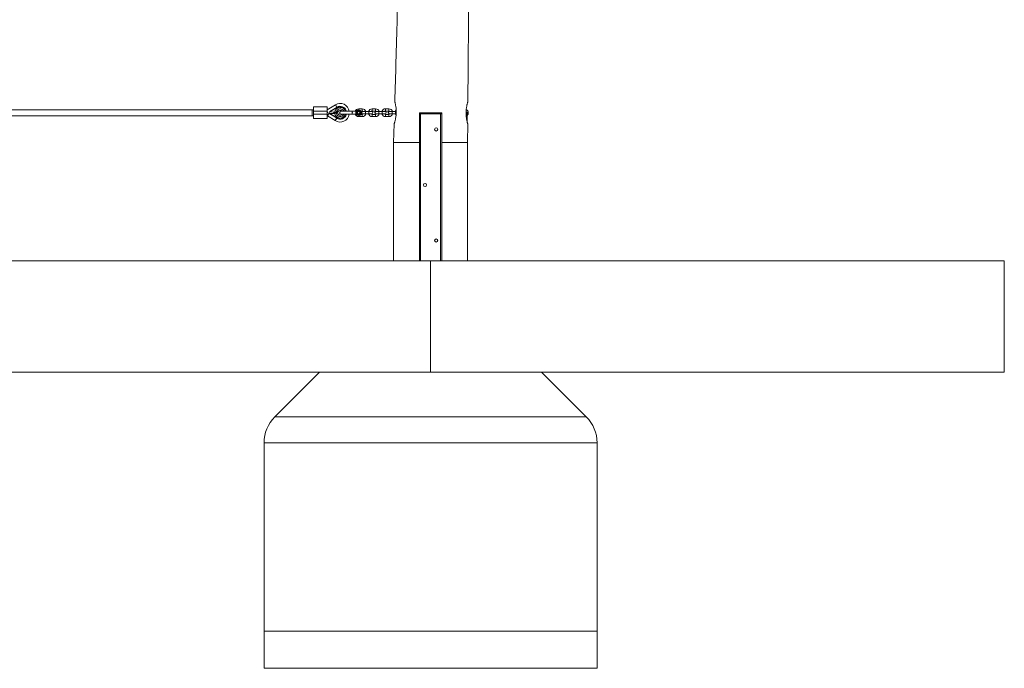
# Paper-space layout '_Unten' of a CAD drawing. Units: millimetres. Extents: x -2680 to 2670, y -950 to 2553.
# Drawn here: x 10 to 2670, y -950 to 801 of the extents above; entities that cross this region are included whole.
import ezdxf

# ---------------------------------------------------------------- set-up
doc = ezdxf.new("R2010")
doc.units = ezdxf.units.MM

psp = doc.layouts.new('_Unten')

# ---------------------------------------------------------------- linework, layer by layer
at = {"color": 7, "linetype": 'Continuous', "lineweight": 15}
for p, q in [((803, 534.2), (803, 566.2)), ((803, 566.2), (840, 566.2)), ((862.5, 571.7), (840, 558.3)), ((840, 566.2), (840, 534.2)), ((847.8, 553.1), (862.4, 562.2)), ((862.2, 561.4), (847.8, 552.4)), ((862.2, 561.4), (862.4, 561.4)), ((866.4, 564.4), (866, 564.9)), ((934.7, 560.7), (925.7, 560.6)), ((971.1, 560.7), (962.1, 560.7)), ((1007.1, 560.7), (998.1, 560.7)), ((1220.3, 579.6), (1220.4, 580)), ((800, 558), (-803, 558)), ((-803, 542), (800, 542)), ((803, 558.2), (800, 558.2)), ((800, 558.2), (800, 542)), ((800, 542.2), (803, 542.2)), ((840, 554.2), (803, 554.2)), ((803, 546.2), (840, 546.2)), ((840, 534.2), (803, 534.2)), ((841.8, 549.7), (840, 552.8)), ((841.1, 541.9), (862, 528.8)), ((847.8, 552.3), (847.8, 553.1)), ((847.8, 552.3), (860.9, 551.7)), ((860.9, 548.5), (847.8, 547.9)), ((847.8, 547.1), (847.8, 547.9)), ((847.8, 547.8), (862.2, 538.8)), ((862.4, 538), (847.8, 547.1)), ((857.8, 550.3), (860.3, 551.7)), ((858.9, 549.7), (857.8, 550.3)), ((868.9, 550.1), (858.6, 549.6)), ((866.4, 535.8), (862, 528.8)), ((862.2, 538.8), (862.4, 538.8)), ((868.9, 548.9), (868.9, 550.1)), ((868.9, 548.8), (868.9, 548.9)), ((904.2, 554.1), (877.8, 554.1)), ((877.8, 546.1), (904.2, 546.1)), ((918.8, 554.1), (906.8, 554.1)), ((906.8, 554), (906.8, 554.1)), ((906.8, 546.3), (906.8, 546.1)), ((906.8, 546.1), (918.8, 546.1)), ((918.8, 553.9), (918.8, 554.1)), ((921, 552.6), (918.8, 553.9)), ((921, 547.7), (918.8, 546.4)), ((918.8, 546.1), (918.8, 546.4)), ((925.8, 539.6), (934.8, 539.7)), ((931.3, 554.6), (934.8, 554.7)), ((934.8, 545.7), (931.3, 545.6)), ((936.3, 553.2), (936.3, 553.2)), ((936.3, 547.2), (936.3, 547.2)), ((952.8, 553.2), (943.8, 553.2)), ((943.8, 547.2), (952.8, 547.2)), ((952, 553.2), (944.8, 553.2)), ((960.3, 553.2), (960.3, 553.2)), ((960.3, 547.2), (960.3, 547.2)), ((971.1, 545.7), (962, 545.7)), ((962, 539.7), (971, 539.7)), ((962.1, 554.7), (971.1, 554.7)), ((972.3, 553.2), (972.3, 553.2)), ((972.3, 547.2), (972.3, 547.2)), ((988.8, 553.2), (979.8, 553.2)), ((979.8, 547.2), (988.8, 547.2)), ((988, 553.2), (981.1, 553.2)), ((996.3, 553.2), (996.3, 553.2)), ((996.3, 547.2), (996.3, 547.2)), ((1007.1, 545.7), (998, 545.7)), ((998, 539.7), (1007, 539.7)), ((998.1, 554.7), (1007.1, 554.7)), ((1008.3, 553.3), (1008.3, 553.3)), ((1008.3, 547.3), (1008.3, 547.3)), ((1024.8, 553.3), (1015.8, 553.3)), ((1015.8, 547.3), (1024.8, 547.3)), ((1024, 553.3), (1017.1, 553.3)), ((1149.7, 547), (1089.7, 547)), ((1092.7, 550), (1092.7, 150)), ((1119.6, 550.3), (1119.5, 550)), ((1125.5, 550), (1125.6, 550.3)), ((1146.7, 150), (1146.7, 550)), ((1218.7, 529), (1218.7, 552.4)), ((1221.5, 550), (1221.5, 550)), ((1021.2, 520.1), (1019.7, 470)), ((1219.7, 470), (1220.1, 520.1)), ((1019.7, 470.1), (1019.7, 150)), ((1089.7, 470), (1089.7, 150)), ((1149.7, 470), (1149.7, 150)), ((1219.7, 150), (1219.7, 470.1)), ((-2680.3, 150), (2669.7, 150)), ((1119.8, -150), (1119.8, 150)), ((2669.7, -150), (2669.7, 150)), ((-2680.3, -150), (2669.7, -150)), ((819.7, -150), (699, -270.7)), ((1540.4, -270.7), (1419.7, -150)), ((699, -270.7), (1540.4, -270.7)), ((1569.7, -341.4), (669.7, -341.4)), ((669.7, -341.4), (669.7, -950)), ((1569.7, -341.4), (1569.7, -950)), ((1569.7, -850), (669.7, -850)), ((1569.7, -950), (669.7, -950))]:
    psp.add_line(p, q, dxfattribs=at)
at = {"color": 8, "linetype": 'Continuous', "lineweight": 15}
for p, q in [((866.4, 565.1), (862.5, 571.7)), ((925.7, 560.6), (925.7, 557.6)), ((934.7, 560.7), (934.8, 554.7)), ((962.1, 560.7), (962.1, 554.7)), ((971.1, 560.7), (971.1, 554.7)), ((998.1, 560.7), (998.1, 554.7)), ((1007.1, 560.7), (1007.1, 554.7)), ((846.5, 550.4), (841.1, 541.9)), ((925.8, 539.6), (925.8, 542.6)), ((934.8, 539.7), (934.8, 545.7)), ((952.8, 547.2), (952.8, 553.2)), ((962, 539.7), (962, 545.7)), ((971, 539.7), (971.1, 545.7)), ((979.8, 547.2), (979.8, 553.2)), ((988.8, 547.2), (988.8, 553.2)), ((998, 539.7), (998, 545.7)), ((1007, 539.7), (1007.1, 545.7)), ((1015.8, 547.3), (1015.8, 553.3)), ((1024.8, 547.3), (1024.8, 553.3)), ((1215.7, 545.5), (1218.7, 545.5)), ((1216.5, 536.5), (1218.7, 536.5)), ((1218.7, 550), (1221.5, 550)), ((1218.7, 550), (1221.5, 550))]:
    psp.add_line(p, q, dxfattribs=at)
at = {"color": 8, "linetype": 'Continuous', "lineweight": 15, "flags": 128}
for points in [[(936.3, 553.2), (936.3, 553.2), (936.1, 553.2)], [(943.8, 553.2), (943.8, 553.2), (943.8, 553), (943.8, 552.5), (943.8, 551.7), (943.8, 550.7), (943.8, 549.7), (943.8, 548.7), (943.8, 547.9), (943.8, 547.4), (943.8, 547.2)], [(972.3, 553.2), (972.3, 553.2), (972.1, 553.2)], [(1008.3, 553.3), (1008.3, 553.3), (1008.1, 553.3)]]:
    psp.add_lwpolyline(points, dxfattribs=at)
at = {"color": 7, "linetype": 'Continuous', "lineweight": 15, "flags": 128}
psp.add_lwpolyline([(1218.2, 527.2), (1218.6, 528), (1218.7, 529)], dxfattribs=at)
at = {"color": 7, "linetype": 'Continuous', "lineweight": 15}
for centre, radius in [((925.3, 550.2), 3.5), ((1134.7, 505), 4.25), ((1104.7, 355), 4.25), ((1134.7, 205), 4.25)]:
    psp.add_circle(centre, radius, dxfattribs=at)
at = {"color": 8, "linetype": 'Continuous', "lineweight": 15}
for centre, radius, start, end in [((875.3, 550.1), 14.5, 16.034, 173.6666), ((875.3, 550.1), 10.4, 22.755, 172.1202), ((875.3, 550.1), 16.9, 13.737, 90), ((875.3, 550.1), 14.5, 186.3334, 344.0473), ((875.3, 550.1), 10.4, 187.8798, 337.2936), ((875.3, 550.1), 16.9, 270, 346.3549), ((936.3, 550.2), 3, 90.0395, 270.076), ((972.3, 550.2), 3, 90.0395, 270.076), ((1008.3, 550.3), 3, 90.0395, 270.076)]:
    psp.add_arc(centre, radius, start, end, dxfattribs=at)
at = {"color": 7, "linetype": 'Continuous', "lineweight": 15}
for centre, radius, start, end in [((880.3, 542.1), 26.9, 122.0054, 131.6768), ((875.3, 550.1), 25.1, 9.226, 120.732), ((875.3, 550.1), 17.5, 13.26, 122.0054), ((925.7, 550.1), 10.5, 90.1737, 157.5246), ((934.8, 550.2), 10.5, 16.7378, 90.1737), ((962, 550.2), 10.5, 89.8612, 163.4762), ((971.1, 550.2), 10.5, 16.8688, 89.8612), ((998, 550.3), 10.5, 89.8612, 163.4762), ((1007.1, 550.2), 10.5, 16.8688, 89.8612), ((1211, 550), 10.5, 0.0627, 60.6802), ((840, 540.1), 2.1, 57.9946, 90), ((875.3, 550.1), 25.1, 237.9946, 350.8862), ((880.3, 558.1), 26.9, 228.3232, 237.9946), ((875.3, 550.1), 17.5, 237.9946, 346.8341), ((875.3, 550.1), 6.5, 191.115, 321.9996), ((875.3, 550.1), 6.59, 154.9536, 164.6049), ((875.3, 550.1), 6.5, 37.9595, 154.5574), ((877.8, 550.1), 4, 90.0761, 270.0761), ((925.7, 550.1), 10.5, 202.2371, 270.1737), ((925.3, 550.2), 7.5, 209.7071, 150.445), ((925.3, 550.2), 5, 209.7071, 150.445), ((936.3, 550.2), 3, 93.7295, 270.076), ((934.8, 550.2), 4.49, 42.3814, 90.1737), ((934.8, 550.1), 10.5, 270.1737, 343.6161), ((934.8, 550.1), 4.49, 270.1737, 317.9176), ((962, 550.2), 10.5, 196.5979, 269.8612), ((962, 550.2), 4.49, 222.0061, 269.8612), ((962, 550.2), 4.49, 89.8612, 124.0268), ((960.3, 550.2), 3, 270.0761, 89.9721), ((972.3, 550.2), 3, 93.7295, 270.076), ((971.1, 550.2), 10.5, 269.8612, 343.7469), ((971.1, 550.2), 4.49, 42.7314, 89.8612), ((971.1, 550.2), 4.49, 269.8612, 318.2839), ((998, 550.2), 10.5, 196.5979, 269.8612), ((998, 550.2), 4.49, 222.0061, 269.8612), ((998, 550.3), 4.49, 89.8612, 122.7972), ((996.3, 550.3), 3, 270.0761, 89.9721), ((1008.3, 550.3), 3, 93.7295, 270.076), ((1007.1, 550.2), 10.5, 269.8612, 343.7469), ((1007.1, 550.2), 4.49, 42.7314, 89.8612), ((1007.1, 550.2), 4.49, 269.8612, 318.2839), ((1034, 550.3), 10.5, 134.9506, 163.4762), ((1034, 550.3), 10.5, 196.5979, 222.3535), ((1092.7, 547), 3, 90, 180), ((1146.7, 547), 3, 0, 90), ((1211, 550), 10.5, 317.6886, 0.0627), ((769.7, -341.4), 100, 135, 180), ((1469.7, -341.4), 100, 0, 45)]:
    psp.add_arc(centre, radius, start, end, dxfattribs=at)
for points, knots in [([(1034.7, 1020), (1033.8, 982.2), (1032.7, 933.7), (1031.3, 881.8), (1030.5, 848.3), (1028.9, 786.2), (1026.3, 691.3), (1024.1, 615.9), (1023, 579.9)], [0, 0, 0, 0, 0.257668, 0.330805, 0.353449, 0.485876, 0.754446, 1, 1, 1, 1]), ([(1220.5, 580), (1220.7, 615.8), (1221.2, 689.5), (1222, 780.6), (1222.6, 837.9), (1223, 871.6), (1223.6, 927.2), (1224.2, 980.8), (1224.7, 1020)], [0, 0, 0, 0, 0.243889, 0.502625, 0.621228, 0.634465, 0.732649, 1, 1, 1, 1]), ([(862.4, 562.2), (862.4, 562.2), (862.4, 562.2), (862.4, 562.2), (862.4, 562.2), (862.4, 562.1), (862.4, 562), (862.3, 561.9), (862.3, 561.7), (862.3, 561.6), (862.3, 561.5), (862.3, 561.4), (862.2, 561.4)], [0, 0, 0, 0, 0.060126, 0.121845, 0.185382, 0.25078, 0.36845, 0.50104, 0.749704, 0.874817, 0.927207, 1, 1, 1, 1]), ([(862.4, 561.4), (862.5, 561.5), (862.8, 561.7), (863.2, 562.1), (863.5, 562.4), (863.9, 562.7), (864.3, 563), (864.7, 563.3), (865.1, 563.6), (865.5, 563.9), (865.9, 564.2), (866.2, 564.3), (866.4, 564.4)], [0, 0, 0, 0, 0.100001, 0.200003, 0.300004, 0.400005, 0.500006, 0.600006, 0.700006, 0.800005, 0.900003, 1, 1, 1, 1]), ([(866.4, 564.4), (866.5, 564.5), (866.7, 564.6), (867, 564.8), (867.4, 565), (867.7, 565.2), (868.1, 565.4), (868.4, 565.5), (868.7, 565.7), (869.3, 565.9), (869.9, 566.1), (870.7, 566.3), (871.4, 566.5), (872.1, 566.7), (872.9, 566.8), (873.7, 566.9), (874.5, 567), (875.1, 567), (875.3, 567)], [0, 0, 0, 0, 0.040812, 0.081623, 0.122433, 0.163243, 0.204051, 0.24486, 0.285667, 0.325023, 0.428321, 0.500006, 0.571695, 0.657357, 0.743019, 0.828681, 0.914341, 1, 1, 1, 1]), ([(1023.1, 579.9), (1023.1, 579.9), (1023.1, 579.9), (1023.3, 579), (1023.8, 577.4), (1024.3, 575), (1025, 571.8), (1025.7, 568.1), (1026.3, 563.8), (1026.7, 559.2), (1026.9, 554.6), (1026.8, 551.5), (1026.8, 550)], [0, 0, 0, 0, 0.051731, 0.159218, 0.262726, 0.36908, 0.475514, 0.584899, 0.693582, 0.805559, 0.901566, 1, 1, 1, 1]), ([(1220.4, 580), (1220.4, 579.9), (1220.4, 579.8), (1220, 578.7), (1219.5, 576.9), (1218.8, 574.4), (1218, 571.1), (1217.2, 567.3), (1216.5, 562.9), (1215.9, 558.1), (1215.6, 553), (1215.5, 548), (1215.7, 543.1), (1216.1, 538.5), (1216.7, 534.2), (1217.5, 530.2), (1218.2, 526.7), (1218.9, 523.9), (1219.5, 521.7), (1219.9, 520.4), (1220.1, 519.9), (1220, 520.1), (1220, 520.1)], [0, 0, 0, 0, 0.044666, 0.096331, 0.146518, 0.198062, 0.250104, 0.303573, 0.356989, 0.412027, 0.464086, 0.517782, 0.56781, 0.619269, 0.669755, 0.72159, 0.774172, 0.828239, 0.881375, 0.936154, 0.98753, 1, 1, 1, 1]), ([(865.1, 551.5), (864.8, 551.5), (864.5, 551.5), (864, 551.6), (863.8, 551.6), (863.5, 551.6), (863.3, 551.6), (862.8, 551.6), (862.4, 551.6), (861.7, 551.7), (861.3, 551.7), (860.9, 551.7)], [0, 0, 0, 0, 0.25, 0.25, 0.375, 0.375, 0.5, 0.5, 0.75, 0.75, 1, 1, 1, 1]), ([(860.9, 548.5), (861.3, 548.5), (861.7, 548.5), (862.2, 548.6), (862.4, 548.6), (862.8, 548.6), (863, 548.6), (863.5, 548.6), (863.8, 548.6), (864.5, 548.7), (864.8, 548.7), (865.1, 548.7)], [0, 0, 0, 0, 0.25, 0.25, 0.375, 0.375, 0.5, 0.5, 0.75, 0.75, 1, 1, 1, 1]), ([(862.2, 538.8), (862.3, 538.8), (862.3, 538.7), (862.3, 538.6), (862.3, 538.5), (862.3, 538.4), (862.4, 538.3), (862.4, 538.2), (862.4, 538.1), (862.4, 538), (862.4, 538), (862.4, 538)], [0, 0, 0, 0, 0.068107, 0.12518, 0.250289, 0.375055, 0.499645, 0.632193, 0.749899, 0.878489, 1, 1, 1, 1]), ([(862.4, 538.8), (862.5, 538.7), (862.8, 538.5), (863.2, 538.1), (863.5, 537.8), (863.9, 537.5), (864.3, 537.2), (864.7, 536.9), (865.1, 536.6), (865.5, 536.3), (865.9, 536), (866.2, 535.9), (866.4, 535.8)], [0, 0, 0, 0, 0.100001, 0.200003, 0.300004, 0.400005, 0.500006, 0.600006, 0.700006, 0.800005, 0.900003, 1, 1, 1, 1]), ([(862.4, 538), (862.4, 538), (862.4, 538), (862.4, 538), (862.4, 538), (862.4, 538.1), (862.4, 538.1), (862.4, 538.1), (862.4, 538.2), (862.4, 538.3), (862.4, 538.4), (862.4, 538.5), (862.4, 538.6), (862.4, 538.7), (862.4, 538.8)], [0, 0, 0, 0, 0.054962, 0.111237, 0.169268, 0.229456, 0.292155, 0.357675, 0.426282, 0.498203, 0.61585, 0.749682, 0.859339, 1, 1, 1, 1]), ([(865.1, 551.5), (865.3, 551.5), (865.5, 551.5), (866, 551.5), (866.2, 551.5), (866.8, 551.4), (867.2, 551.4), (867.7, 551.4), (867.8, 551.4), (868.1, 551.4), (868.2, 551.4), (868.5, 551.4), (868.7, 551.4), (868.8, 551.4)], [0, 0, 0, 0, 0.125, 0.125, 0.25, 0.25, 0.5, 0.5, 0.625, 0.625, 0.75, 0.75, 1, 1, 1, 1]), ([(868.9, 548.8), (868.8, 548.8), (868.6, 548.8), (868.3, 548.8), (868.2, 548.8), (867.9, 548.8), (867.8, 548.8), (867.3, 548.8), (866.9, 548.8), (866.3, 548.7), (866, 548.7), (865.6, 548.7), (865.3, 548.7), (865.1, 548.7)], [0, 0, 0, 0, 0.25, 0.25, 0.375, 0.375, 0.5, 0.5, 0.75, 0.75, 0.875, 0.875, 1, 1, 1, 1]), ([(866.4, 535.8), (866.5, 535.7), (866.7, 535.6), (867, 535.4), (867.4, 535.2), (867.7, 535), (868.1, 534.8), (868.4, 534.7), (868.7, 534.5), (869.3, 534.3), (869.9, 534.1), (870.7, 533.9), (871.4, 533.7), (872.1, 533.5), (872.9, 533.4), (873.7, 533.3), (874.5, 533.2), (875.1, 533.2), (875.3, 533.2)], [0, 0, 0, 0, 0.040812, 0.081623, 0.122433, 0.163243, 0.204051, 0.24486, 0.285667, 0.325023, 0.428321, 0.500006, 0.571695, 0.657357, 0.743019, 0.828681, 0.914341, 1, 1, 1, 1]), ([(868.8, 551.4), (868.8, 551.4), (868.8, 551.4), (868.9, 551.6), (868.9, 551.7), (869, 551.8)], [0, 0, 0, 0, 0.5, 0.5, 1, 1, 1, 1]), ([(869.4, 552.9), (869.4, 552.9), (869.4, 552.9), (869.4, 552.9), (869.4, 552.9), (869.4, 552.9), (869.4, 552.9), (869.4, 552.9), (869.4, 552.9)], [0, 0, 0, 0, 0.202788, 0.404155, 0.604124, 0.802722, 0.999973, 1, 1, 1, 1]), ([(906.6, 554.1), (906.4, 554.1), (905.8, 554.1), (904.9, 554.1), (904.3, 554.1)], [0, 0, 0, 0, 0.32625, 1, 1, 1, 1]), ([(906.7, 546.1), (906.5, 546.1), (905.8, 546.1), (904.9, 546.1), (904.3, 546.1)], [0, 0, 0, 0, 0.3278, 1, 1, 1, 1]), ([(906.8, 546.3), (907, 546.4), (907.2, 546.5), (907.5, 546.9), (907.6, 547), (907.7, 547.3), (907.8, 547.5), (907.9, 547.8), (908, 548), (908.1, 548.4), (908.1, 548.6), (908.2, 549), (908.2, 549.2), (908.3, 549.7), (908.3, 549.9), (908.3, 550.4), (908.3, 550.6), (908.2, 551), (908.2, 551.3), (908.1, 551.7), (908.1, 551.9), (908, 552.3), (907.9, 552.5), (907.7, 553), (907.6, 553.3), (907.2, 553.7), (907, 553.9), (906.8, 554)], [0, 0, 0, 0, 0.125, 0.125, 0.1875, 0.1875, 0.25, 0.25, 0.3125, 0.3125, 0.375, 0.375, 0.4375, 0.4375, 0.5, 0.5, 0.5625, 0.5625, 0.625, 0.625, 0.6875, 0.6875, 0.75, 0.75, 0.875, 0.875, 1, 1, 1, 1]), ([(918.8, 553.9), (918.8, 553.8), (918.7, 553.7), (918.6, 553.5), (918.5, 553.4), (918.4, 553), (918.3, 552.7), (918.1, 552.1), (918, 551.7), (917.9, 551.1), (917.9, 550.9), (917.8, 550.6), (917.8, 550.4), (917.8, 550.1)], [0, 0, 0, 0, 0.125, 0.125, 0.25, 0.25, 0.5, 0.5, 0.75, 0.75, 0.875, 0.875, 1, 1, 1, 1]), ([(921, 552.6), (920.8, 552.3), (920.6, 552.1), (920.1, 551.6), (919.8, 551.4), (919.3, 551), (919, 550.9), (918.5, 550.6), (918.4, 550.5), (918.1, 550.3), (918, 550.3), (917.8, 550.1)], [0, 0, 0, 0, 0.25, 0.25, 0.5, 0.5, 0.75, 0.75, 0.875, 0.875, 1, 1, 1, 1]), ([(917.8, 550.1), (917.8, 549.9), (917.8, 549.7), (917.9, 549.3), (917.9, 549.1), (917.9, 548.8), (918, 548.6), (918.1, 548.2), (918.1, 548.1), (918.2, 547.7), (918.3, 547.6), (918.4, 547.3), (918.4, 547.2), (918.6, 546.9), (918.6, 546.8), (918.7, 546.6), (918.8, 546.5), (918.8, 546.4)], [0, 0, 0, 0, 0.125, 0.125, 0.25, 0.25, 0.375, 0.375, 0.5, 0.5, 0.625, 0.625, 0.75, 0.75, 0.875, 0.875, 1, 1, 1, 1]), ([(921, 547.7), (920.9, 547.8), (920.8, 548), (920.6, 548.2), (920.5, 548.4), (920.1, 548.7), (919.8, 548.9), (919.3, 549.3), (919, 549.4), (918.5, 549.7), (918.4, 549.8), (918.1, 549.9), (918, 550), (917.8, 550.1)], [0, 0, 0, 0, 0.125, 0.125, 0.25, 0.25, 0.5, 0.5, 0.75, 0.75, 0.875, 0.875, 1, 1, 1, 1]), ([(938.1, 553.2), (938, 553.2), (937.5, 553.2), (936.9, 553.2), (936.5, 553.2), (936.3, 553.2), (936.3, 553.2), (936.3, 553.2), (936.3, 553.2), (936.3, 553.2), (936.3, 553.2), (936.3, 553.2), (936.3, 553.2), (936.3, 553.2), (936.3, 553.2), (936.1, 553.2), (935.8, 553.1), (935.3, 553), (934.7, 552.8), (934.1, 552.3), (933.6, 551.7), (933.5, 551.2), (933.4, 550.9)], [0, 0, 0, 0, 0.049197, 0.217534, 0.385872, 0.479789, 0.526767, 0.550259, 0.562005, 0.567878, 0.570818, 0.57156, 0.572153, 0.572472, 0.573016, 0.575818, 0.633499, 0.674473, 0.747469, 0.832237, 0.924174, 1, 1, 1, 1]), ([(943.8, 553.2), (943.5, 553.2), (942.7, 553.2), (941.5, 553.2), (940, 553.2), (938.8, 553.2), (937.7, 553.2), (936.9, 553.2), (936.5, 553.2), (936.3, 553.2), (936.3, 553.2), (936.3, 553.2), (936.3, 553.2), (936.3, 553.2)], [0, 0, 0, 0, 0.068791, 0.20016, 0.331697, 0.463234, 0.594771, 0.726308, 0.857844, 0.931231, 0.974129, 0.996448, 1, 1, 1, 1]), ([(936.3, 547.2), (936.3, 547.2), (936.4, 547.2), (936.9, 547.2), (937.7, 547.2), (938.7, 547.2), (940, 547.2), (941.4, 547.2), (942.7, 547.2), (943.5, 547.2), (943.8, 547.2)], [0, 0, 0, 0, 0.124921, 0.258363, 0.391775, 0.525185, 0.658594, 0.792004, 0.925413, 1, 1, 1, 1]), ([(936.3, 547.2), (936.3, 547.2), (936.3, 547.2), (936.3, 547.2), (936.3, 547.2), (936.3, 547.2), (936.3, 547.2)], [0, 0, 0, 0, 0.073494, 0.143585, 0.914034, 1, 1, 1, 1]), ([(936.3, 547.2), (936.3, 547.2), (936.3, 547.2), (936.6, 547.2), (937.2, 547.2), (937.8, 547.2), (938, 547.2)], [0, 0, 0, 0, 0.124094, 0.426038, 0.734694, 1, 1, 1, 1]), ([(960.3, 553.2), (960.3, 553.2), (960.2, 553.2), (960, 553.2), (959.3, 553.2), (958.4, 553.2), (957.3, 553.2), (956, 553.2), (954.5, 553.2), (953.4, 553.2), (952.9, 553.2), (952.8, 553.2)], [0, 0, 0, 0, 0.053899, 0.184558, 0.318122, 0.451715, 0.585308, 0.718902, 0.852496, 0.97913, 1, 1, 1, 1]), ([(952.8, 547.2), (953.1, 547.2), (953.9, 547.2), (955.1, 547.2), (956.5, 547.2), (957.8, 547.2), (958.9, 547.2), (959.6, 547.2), (960.1, 547.2), (960.2, 547.2), (960.3, 547.2), (960.3, 547.2), (960.3, 547.2)], [0, 0, 0, 0, 0.069871, 0.203301, 0.336901, 0.470502, 0.604103, 0.737704, 0.871306, 0.945843, 0.983128, 1, 1, 1, 1]), ([(960.3, 553.2), (960.3, 553.2), (960.3, 553.2), (960.3, 553.2), (960.3, 553.2), (960.1, 553.2), (959.7, 553.2), (958.9, 553.2), (958, 553.2), (957.4, 553.2), (957.2, 553.2)], [0, 0, 0, 0, 0.002264, 0.004423, 0.028158, 0.23536, 0.453865, 0.67232, 0.890774, 1, 1, 1, 1]), ([(958.7, 547.2), (958.7, 547.2), (959.1, 547.2), (959.6, 547.2), (960.1, 547.2), (960.2, 547.2), (960.3, 547.2), (960.3, 547.2), (960.3, 547.2), (960.3, 547.2)], [0, 0, 0, 0, 0.023552, 0.340506, 0.657458, 0.834292, 0.93766, 0.991442, 1, 1, 1, 1]), ([(974.3, 553.2), (974.1, 553.2), (973.6, 553.2), (972.9, 553.2), (972.5, 553.2), (972.3, 553.2), (972.3, 553.2), (972.3, 553.2), (972.3, 553.2), (972.3, 553.2), (972.3, 553.2), (972.3, 553.2), (972.3, 553.2), (972.3, 553.2), (972.3, 553.2), (972.1, 553.2), (971.8, 553.2), (971.3, 553.1), (970.7, 552.8), (970.1, 552.3), (969.6, 551.7), (969.5, 551.2), (969.4, 551)], [0, 0, 0, 0, 0.09025, 0.251319, 0.412388, 0.50225, 0.5472, 0.569677, 0.580916, 0.586536, 0.589348, 0.590059, 0.590626, 0.590931, 0.591452, 0.594133, 0.649323, 0.688528, 0.758373, 0.83948, 0.927448, 1, 1, 1, 1]), ([(979.8, 553.2), (979.5, 553.2), (978.7, 553.2), (977.5, 553.2), (976, 553.2), (974.8, 553.2), (973.7, 553.2), (972.9, 553.2), (972.5, 553.2), (972.3, 553.2), (972.3, 553.2), (972.3, 553.2), (972.3, 553.2), (972.3, 553.2)], [0, 0, 0, 0, 0.068791, 0.20016, 0.331697, 0.463234, 0.594771, 0.726308, 0.857844, 0.931231, 0.974129, 0.996448, 1, 1, 1, 1]), ([(972.3, 547.2), (972.3, 547.2), (972.4, 547.2), (972.9, 547.2), (973.7, 547.2), (974.7, 547.2), (976, 547.2), (977.4, 547.2), (978.7, 547.2), (979.5, 547.2), (979.8, 547.2)], [0, 0, 0, 0, 0.124921, 0.258363, 0.391775, 0.525185, 0.658594, 0.792004, 0.925413, 1, 1, 1, 1]), ([(972.3, 547.2), (972.3, 547.2), (972.3, 547.2), (972.3, 547.2), (972.3, 547.2), (972.3, 547.2), (972.3, 547.2)], [0, 0, 0, 0, 0.073494, 0.143585, 0.914034, 1, 1, 1, 1]), ([(972.3, 547.2), (972.3, 547.2), (972.3, 547.2), (972.6, 547.2), (973.2, 547.2), (973.9, 547.2), (974.3, 547.2), (974.4, 547.2)], [0, 0, 0, 0, 0.113477, 0.389588, 0.671837, 0.954146, 1, 1, 1, 1]), ([(996.3, 553.2), (996.3, 553.2), (996.2, 553.2), (996, 553.2), (995.3, 553.2), (994.4, 553.2), (993.3, 553.2), (992, 553.2), (990.5, 553.2), (989.4, 553.2), (988.9, 553.2), (988.8, 553.2)], [0, 0, 0, 0, 0.053899, 0.184558, 0.318122, 0.451715, 0.585308, 0.718902, 0.852496, 0.97913, 1, 1, 1, 1]), ([(988.8, 547.2), (989.1, 547.2), (989.9, 547.2), (991.1, 547.2), (992.5, 547.2), (993.8, 547.2), (994.9, 547.2), (995.6, 547.2), (996.1, 547.2), (996.2, 547.2), (996.3, 547.2), (996.3, 547.2), (996.3, 547.2)], [0, 0, 0, 0, 0.069871, 0.203301, 0.336901, 0.470502, 0.604103, 0.737704, 0.871306, 0.945843, 0.983128, 1, 1, 1, 1]), ([(996.3, 553.2), (996.3, 553.2), (996.3, 553.2), (996.3, 553.2), (996.3, 553.2), (996.1, 553.2), (995.7, 553.2), (994.9, 553.2), (994, 553.2), (993.4, 553.2), (993.2, 553.2)], [0, 0, 0, 0, 0.002264, 0.004423, 0.028158, 0.23536, 0.453865, 0.67232, 0.890774, 1, 1, 1, 1]), ([(994.7, 547.2), (994.7, 547.2), (995.1, 547.2), (995.6, 547.2), (996.1, 547.2), (996.2, 547.2), (996.3, 547.2), (996.3, 547.2), (996.3, 547.2), (996.3, 547.2)], [0, 0, 0, 0, 0.023552, 0.340506, 0.657458, 0.834292, 0.93766, 0.991442, 1, 1, 1, 1]), ([(1010.3, 553.3), (1010.1, 553.3), (1009.6, 553.3), (1008.9, 553.3), (1008.5, 553.3), (1008.3, 553.3), (1008.3, 553.3), (1008.3, 553.3), (1008.3, 553.3), (1008.3, 553.3), (1008.3, 553.3), (1008.3, 553.3), (1008.3, 553.3), (1008.3, 553.3), (1008.3, 553.3), (1008.1, 553.3), (1007.8, 553.2), (1007.3, 553.1), (1006.7, 552.9), (1006.1, 552.4), (1005.6, 551.8), (1005.5, 551.3), (1005.4, 551)], [0, 0, 0, 0, 0.09025, 0.251319, 0.412388, 0.50225, 0.5472, 0.569677, 0.580916, 0.586536, 0.589348, 0.590059, 0.590626, 0.590931, 0.591452, 0.594133, 0.649323, 0.688528, 0.758373, 0.83948, 0.927448, 1, 1, 1, 1]), ([(1015.8, 553.3), (1015.5, 553.3), (1014.7, 553.3), (1013.5, 553.3), (1012, 553.3), (1010.8, 553.3), (1009.7, 553.3), (1008.9, 553.3), (1008.5, 553.3), (1008.3, 553.3), (1008.3, 553.3), (1008.3, 553.3), (1008.3, 553.3), (1008.3, 553.3)], [0, 0, 0, 0, 0.068791, 0.20016, 0.331697, 0.463234, 0.594771, 0.726308, 0.857844, 0.931231, 0.974129, 0.996448, 1, 1, 1, 1]), ([(1008.3, 547.3), (1008.3, 547.3), (1008.4, 547.3), (1008.9, 547.3), (1009.7, 547.3), (1010.7, 547.3), (1012, 547.3), (1013.4, 547.3), (1014.7, 547.3), (1015.5, 547.3), (1015.8, 547.3)], [0, 0, 0, 0, 0.124921, 0.258363, 0.391775, 0.525185, 0.658594, 0.792004, 0.925413, 1, 1, 1, 1]), ([(1008.3, 547.3), (1008.3, 547.3), (1008.3, 547.3), (1008.3, 547.3), (1008.3, 547.3), (1008.3, 547.3), (1008.3, 547.3)], [0, 0, 0, 0, 0.073494, 0.143585, 0.914034, 1, 1, 1, 1]), ([(1008.3, 547.3), (1008.3, 547.3), (1008.3, 547.3), (1008.6, 547.3), (1009.2, 547.3), (1009.9, 547.3), (1010.3, 547.3), (1010.4, 547.3)], [0, 0, 0, 0, 0.1134678, 0.3895813, 0.6718338, 0.9541451, 1, 1, 1, 1]), ([(1026.8, 550), (1026.7, 548.4), (1026.6, 545.1), (1026.1, 540.3), (1025.3, 535.7), (1024.5, 531.6), (1023.6, 527.9), (1022.8, 524.8), (1022, 522.3), (1021.5, 520.7), (1021.3, 520), (1021.3, 520.1), (1021.3, 520.1)], [0, 0, 0, 0, 0.10466, 0.2124629, 0.3170922, 0.4245752, 0.532602, 0.6436526, 0.7533009, 0.8663704, 0.9718504, 1, 1, 1, 1]), ([(1026.8, 553.3), (1026.7, 553.3), (1026.1, 553.3), (1025.4, 553.3), (1024.9, 553.3), (1024.8, 553.3)], [0, 0, 0, 0, 0.180984, 0.884119, 1, 1, 1, 1]), ([(1024.8, 547.3), (1025.1, 547.3), (1025.7, 547.3), (1026.3, 547.3), (1026.7, 547.3)], [0, 0, 0, 0, 0.426172, 1, 1, 1, 1]), ([(1149.7, 550), (1148, 550), (1146.2, 550), (1140.4, 550), (1136.4, 550), (1128.2, 550), (1124, 550), (1115.8, 550), (1111.7, 550), (1103.7, 550), (1099.7, 550), (1093.8, 550), (1091.7, 550), (1089.7, 550)], [0.22740844, 0.22740844, 0.22740844, 0.22740844, 0.234375, 0.234375, 0.25, 0.25, 0.265625, 0.265625, 0.28125, 0.28125, 0.296875, 0.296875, 0.30530678, 0.30530678, 0.30530678, 0.30530678]), ([(1019.8, 470), (1019.9, 470), (1020.1, 470), (1021.8, 470), (1024.5, 470), (1028.3, 470), (1033.2, 470), (1039, 470), (1045.7, 470), (1053.2, 470), (1061.4, 470), (1070.3, 470), (1079.8, 470), (1086.4, 470), (1089.7, 470)], [0, 0, 0, 0, 0.076959, 0.160871, 0.244784, 0.328697, 0.41261, 0.496523, 0.580436, 0.664349, 0.748261, 0.832174, 0.916087, 1, 1, 1, 1])]:
    psp.add_open_spline(points, degree=3, knots=knots, dxfattribs=at)
for points in [[(862.4, 538), (862.4, 538), (862.4, 538), (862.4, 538)], [(1089.7, 550), (1089.7, 523.3), (1089.7, 496.7), (1089.7, 470)], [(1149.7, 550), (1149.7, 523.3), (1149.7, 496.7), (1149.7, 470)]]:
    psp.add_open_spline(points, degree=3, dxfattribs=at)
at = {"color": 8, "linetype": 'Continuous', "lineweight": 15}
psp.add_open_spline([(1149.7, 470), (1153.1, 470), (1159.7, 470), (1169.1, 470), (1178, 470), (1186.3, 470), (1193.8, 470), (1200.5, 470), (1206.3, 470), (1211.1, 470), (1214.9, 470), (1217.7, 470), (1219.4, 470), (1219.6, 470), (1219.7, 470)], degree=3, dxfattribs=at)

doc.saveas('drawing.dxf')
